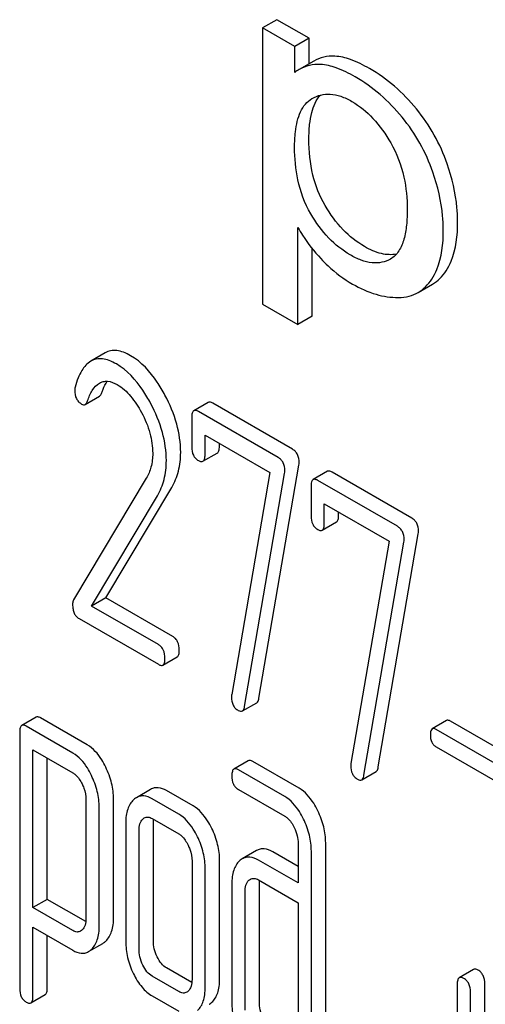
# Model space of a CAD drawing. Units: millimetres. Extents: x 0 to 2515, y -2 to 1778.
# Drawn here: x 1866 to 1873, y 1189 to 1203 of the extents above; entities that cross this region are included whole.
import ezdxf

# ---------------------------------------------------------------- set-up
doc = ezdxf.new("R2010")
doc.units = ezdxf.units.MM
doc.header["$LTSCALE"] = 138.323353
doc.layers.get('0').update_dxf_attribs({"linetype": 'CONTINUOUS'})

msp = doc.modelspace()

# ---------------------------------------------------------------- linework, layer by layer
at = {"color": 7, "linetype": 'Continuous'}
for p, q in [((1869.7, 1203.083), (1869.488, 1202.96)), ((1870.176, 1202.808), (1869.7, 1203.083)), ((1869.488, 1202.96), (1869.488, 1198.869)), ((1869.964, 1202.686), (1869.488, 1202.96)), ((1870.176, 1202.808), (1869.964, 1202.686)), ((1870.176, 1202.431), (1870.176, 1202.808)), ((1869.964, 1202.301), (1869.964, 1202.686)), ((1870.244, 1202.47), (1870.031, 1202.347)), ((1870.216, 1201.914), (1870.222, 1201.917)), ((1870.01, 1198.568), (1870.01, 1200.008)), ((1870.222, 1198.691), (1870.222, 1199.692)), ((1871.381, 1199.539), (1871.379, 1199.538)), ((1871.792, 1199.045), (1872.004, 1199.168)), ((1869.488, 1198.869), (1870.01, 1198.568)), ((1870.222, 1198.691), (1870.01, 1198.568)), ((1867.158, 1198.148), (1866.945, 1198.026)), ((1866.862, 1197.387), (1867.074, 1197.509)), ((1868.682, 1197.414), (1868.47, 1197.292)), ((1869.929, 1196.722), (1868.75, 1197.403)), ((1868.439, 1197.191), (1868.439, 1196.754)), ((1869.716, 1196.6), (1868.537, 1197.281)), ((1868.636, 1196.64), (1868.636, 1196.932)), ((1868.636, 1196.932), (1869.593, 1196.379)), ((1868.848, 1196.763), (1868.848, 1196.81)), ((1868.605, 1196.543), (1868.817, 1196.665)), ((1869.434, 1193.036), (1870.025, 1196.486)), ((1869.593, 1196.379), (1869.03, 1193.089)), ((1869.222, 1192.914), (1869.813, 1196.363)), ((1870.448, 1196.395), (1870.236, 1196.272)), ((1871.694, 1195.703), (1870.515, 1196.384)), ((1867.766, 1196.293), (1866.689, 1194.49)), ((1867.168, 1194.522), (1868.143, 1196.157)), ((1870.205, 1196.172), (1870.205, 1195.734)), ((1871.482, 1195.581), (1870.303, 1196.261)), ((1866.956, 1194.4), (1867.931, 1196.034)), ((1870.401, 1195.621), (1870.401, 1195.913)), ((1870.401, 1195.913), (1871.358, 1195.36)), ((1870.613, 1195.743), (1870.613, 1195.79)), ((1870.371, 1195.524), (1870.583, 1195.646)), ((1871.2, 1192.017), (1871.79, 1195.467)), ((1871.358, 1195.36), (1870.795, 1192.07)), ((1870.988, 1191.894), (1871.578, 1195.344)), ((1867.168, 1194.522), (1866.956, 1194.4)), ((1868.157, 1193.951), (1867.168, 1194.522)), ((1867.945, 1193.829), (1866.956, 1194.4)), ((1866.772, 1194.214), (1867.945, 1193.537)), ((1868.012, 1193.526), (1868.224, 1193.649)), ((1869.188, 1192.846), (1869.4, 1192.969)), ((1866.136, 1192.754), (1865.924, 1192.631)), ((1866.892, 1192.345), (1866.203, 1192.743)), ((1872.21, 1192.705), (1871.998, 1192.582)), ((1873.303, 1192.098), (1872.269, 1192.695)), ((1865.893, 1192.531), (1865.893, 1188.738)), ((1866.68, 1192.223), (1865.991, 1192.62)), ((1873.091, 1191.976), (1872.057, 1192.573)), ((1866.089, 1189.935), (1866.089, 1192.272)), ((1866.089, 1192.272), (1866.68, 1191.931)), ((1872.057, 1192.316), (1873.091, 1191.719)), ((1866.301, 1190.057), (1866.301, 1192.15)), ((1869.275, 1192.109), (1869.063, 1191.987)), ((1870.027, 1191.703), (1869.342, 1192.098)), ((1869.815, 1191.58), (1869.13, 1191.976)), ((1870.954, 1191.827), (1871.166, 1191.949)), ((1867.831, 1191.685), (1867.619, 1191.562)), ((1868.459, 1191.44), (1868.067, 1191.667)), ((1869.13, 1191.684), (1869.815, 1191.289)), ((1866.874, 1191.53), (1866.874, 1189.776)), ((1867.282, 1189.785), (1867.282, 1191.539)), ((1868.247, 1191.318), (1867.855, 1191.545)), ((1867.07, 1189.663), (1867.07, 1191.417)), ((1867.855, 1191.253), (1868.247, 1191.026)), ((1867.462, 1191.187), (1867.462, 1189.436)), ((1867.659, 1189.323), (1867.659, 1191.074)), ((1867.871, 1189.446), (1867.871, 1191.197)), ((1869.398, 1190.779), (1869.186, 1190.657)), ((1870.013, 1190.882), (1870.013, 1190.299)), ((1870.209, 1187.851), (1870.209, 1190.769)), ((1870.421, 1187.973), (1870.421, 1190.892)), ((1868.443, 1190.621), (1868.443, 1188.87)), ((1868.852, 1188.879), (1868.852, 1190.63)), ((1870.013, 1190.299), (1869.426, 1190.637)), ((1870.013, 1190.544), (1869.638, 1190.76)), ((1868.639, 1188.757), (1868.639, 1190.508)), ((1869.426, 1190.345), (1870.013, 1190.007)), ((1869.032, 1190.281), (1869.032, 1188.53)), ((1869.44, 1188.54), (1869.44, 1190.291)), ((1866.301, 1190.057), (1866.089, 1189.935)), ((1866.871, 1189.728), (1866.301, 1190.057)), ((1869.228, 1188.417), (1869.228, 1190.168)), ((1866.68, 1189.594), (1866.089, 1189.935)), ((1870.013, 1190.007), (1870.013, 1187.964)), ((1866.089, 1188.624), (1866.089, 1189.643)), ((1866.089, 1189.643), (1866.68, 1189.302)), ((1866.301, 1188.747), (1866.301, 1189.52)), ((1866.911, 1189.283), (1867.124, 1189.405)), ((1868.441, 1188.825), (1868.067, 1189.041)), ((1872.61, 1189.019), (1872.398, 1188.897)), ((1868.247, 1188.692), (1867.855, 1188.918)), ((1872.367, 1188.797), (1872.367, 1186.608)), ((1872.775, 1186.617), (1872.775, 1188.806)), ((1866.058, 1188.525), (1866.27, 1188.647)), ((1867.855, 1188.626), (1868.247, 1188.4)), ((1872.563, 1186.495), (1872.563, 1188.683))]:
    msp.add_line(p, q, dxfattribs=at)
for centre, radius, start, end in [((1870.317, 1201.853), 0.571, 120.066, 128.276), ((1869.815, 1190.297), 0.374, 173.9755, 175.467)]:
    msp.add_arc(centre, radius, start, end, dxfattribs=at)
for points, knots in [([(1870.555, 1202.542), (1870.501, 1202.545), (1870.392, 1202.537), (1870.29, 1202.496), (1870.244, 1202.47)], [0, 0, 0, 0, 0.50686, 1, 1, 1, 1]), ([(1871.069, 1202.359), (1870.979, 1202.411), (1870.815, 1202.494), (1870.635, 1202.539), (1870.555, 1202.542)], [0, 0, 0, 0, 0.5659, 1, 1, 1, 1]), ([(1870.343, 1202.42), (1870.289, 1202.422), (1870.18, 1202.414), (1870.078, 1202.374), (1870.031, 1202.347)], [0, 0, 0, 0, 0.50686, 1, 1, 1, 1]), ([(1870.857, 1202.237), (1870.767, 1202.289), (1870.603, 1202.371), (1870.423, 1202.417), (1870.343, 1202.42)], [0, 0, 0, 0, 0.5659, 1, 1, 1, 1]), ([(1871.764, 1201.762), (1871.665, 1201.882), (1871.451, 1202.104), (1871.2, 1202.284), (1871.069, 1202.359)], [0, 0, 0, 0, 0.507115, 1, 1, 1, 1]), ([(1871.552, 1201.639), (1871.453, 1201.76), (1871.239, 1201.982), (1870.988, 1202.161), (1870.857, 1202.237)], [0, 0, 0, 0, 0.507115, 1, 1, 1, 1]), ([(1869.961, 1201.192), (1869.961, 1201.268), (1869.967, 1201.398), (1869.996, 1201.574), (1870.042, 1201.715), (1870.113, 1201.834), (1870.18, 1201.892), (1870.216, 1201.914)], [0, 0, 0, 0, 0.286391, 0.487019, 0.672398, 0.841814, 1, 1, 1, 1]), ([(1870.173, 1201.314), (1870.173, 1201.386), (1870.179, 1201.52), (1870.215, 1201.744), (1870.279, 1201.896), (1870.343, 1201.967)], [0, 0, 0, 0, 0.314187, 0.581533, 1, 1, 1, 1]), ([(1870.222, 1201.917), (1870.261, 1201.939), (1870.348, 1201.975), (1870.495, 1201.987), (1870.653, 1201.952), (1870.756, 1201.903), (1870.808, 1201.873)], [0, 0, 0, 0, 0.2187, 0.450186, 0.708521, 1, 1, 1, 1]), ([(1870.808, 1201.873), (1870.924, 1201.806), (1871.146, 1201.622), (1871.309, 1201.387), (1871.384, 1201.258)], [0, 0, 0, 0, 0.473686, 1, 1, 1, 1]), ([(1872.219, 1200.949), (1872.168, 1201.096), (1872.04, 1201.382), (1871.863, 1201.641), (1871.764, 1201.762)], [0, 0, 0, 0, 0.498767, 1, 1, 1, 1]), ([(1872.007, 1200.826), (1871.956, 1200.973), (1871.828, 1201.26), (1871.651, 1201.518), (1871.552, 1201.639)], [0, 0, 0, 0, 0.498767, 1, 1, 1, 1]), ([(1870.412, 1200.331), (1870.33, 1200.471), (1870.205, 1200.794), (1870.173, 1201.136), (1870.173, 1201.314)], [0, 0, 0, 0, 0.476204, 1, 1, 1, 1]), ([(1870.2, 1200.209), (1870.109, 1200.364), (1869.99, 1200.69), (1869.961, 1201.031), (1869.961, 1201.192)], [0, 0, 0, 0, 0.528266, 1, 1, 1, 1]), ([(1871.384, 1201.258), (1871.474, 1201.102), (1871.597, 1200.776), (1871.628, 1200.433), (1871.628, 1200.271)], [0, 0, 0, 0, 0.528124, 1, 1, 1, 1]), ([(1872.162, 1199.96), (1872.162, 1200.031), (1872.148, 1200.325), (1872.08, 1200.616), (1872.007, 1200.826)], [0, 0, 0, 0, 0.241057, 1, 1, 1, 1]), ([(1872.374, 1200.083), (1872.374, 1200.154), (1872.36, 1200.448), (1872.292, 1200.738), (1872.219, 1200.949)], [0, 0, 0, 0, 0.241057, 1, 1, 1, 1]), ([(1870.997, 1199.722), (1870.88, 1199.79), (1870.655, 1199.97), (1870.487, 1200.203), (1870.412, 1200.331)], [0, 0, 0, 0, 0.475433, 1, 1, 1, 1]), ([(1871.628, 1200.271), (1871.628, 1200.195), (1871.622, 1200.047), (1871.587, 1199.838), (1871.517, 1199.658), (1871.43, 1199.567), (1871.381, 1199.539)], [0, 0, 0, 0, 0.285872, 0.550936, 0.788335, 1, 1, 1, 1]), ([(1870.784, 1199.6), (1870.668, 1199.667), (1870.443, 1199.847), (1870.276, 1200.08), (1870.2, 1200.209)], [0, 0, 0, 0, 0.47319, 1, 1, 1, 1]), ([(1870.01, 1200.008), (1870.032, 1199.968), (1870.13, 1199.803), (1870.25, 1199.652), (1870.35, 1199.545)], [0, 0, 0, 0, 0.239165, 1, 1, 1, 1]), ([(1871.991, 1199.24), (1872.02, 1199.286), (1872.133, 1199.509), (1872.162, 1199.766), (1872.162, 1199.96)], [0, 0, 0, 0, 0.217841, 1, 1, 1, 1]), ([(1872.203, 1199.363), (1872.232, 1199.409), (1872.345, 1199.632), (1872.374, 1199.888), (1872.374, 1200.083)], [0, 0, 0, 0, 0.217841, 1, 1, 1, 1]), ([(1871.469, 1199.613), (1871.397, 1199.597), (1871.226, 1199.607), (1871.075, 1199.677), (1870.997, 1199.722)], [0, 0, 0, 0, 0.448984, 1, 1, 1, 1]), ([(1870.35, 1199.545), (1870.384, 1199.507), (1870.526, 1199.365), (1870.689, 1199.243), (1870.819, 1199.168)], [0, 0, 0, 0, 0.252702, 1, 1, 1, 1]), ([(1871.379, 1199.538), (1871.339, 1199.516), (1871.25, 1199.481), (1871.1, 1199.477), (1870.94, 1199.518), (1870.837, 1199.57), (1870.784, 1199.6)], [0, 0, 0, 0, 0.216974, 0.449125, 0.709302, 1, 1, 1, 1]), ([(1871.792, 1199.045), (1871.831, 1199.068), (1871.906, 1199.126), (1871.965, 1199.2), (1871.991, 1199.24)], [0, 0, 0, 0, 0.485482, 1, 1, 1, 1]), ([(1872.004, 1199.168), (1872.043, 1199.19), (1872.118, 1199.248), (1872.177, 1199.322), (1872.203, 1199.363)], [0, 0, 0, 0, 0.485482, 1, 1, 1, 1]), ([(1870.819, 1199.168), (1870.929, 1199.104), (1871.147, 1199.005), (1871.386, 1198.968), (1871.497, 1198.969)], [0, 0, 0, 0, 0.532429, 1, 1, 1, 1]), ([(1871.497, 1198.969), (1871.55, 1198.97), (1871.653, 1198.982), (1871.749, 1199.02), (1871.792, 1199.045)], [0, 0, 0, 0, 0.517769, 1, 1, 1, 1]), ([(1867.323, 1197.985), (1867.289, 1198.004), (1867.222, 1198.037), (1867.121, 1198.064), (1867.027, 1198.062), (1866.97, 1198.04), (1866.945, 1198.026)], [0, 0, 0, 0, 0.300629, 0.556512, 0.782644, 1, 1, 1, 1]), ([(1867.535, 1198.107), (1867.501, 1198.127), (1867.434, 1198.16), (1867.333, 1198.186), (1867.239, 1198.184), (1867.182, 1198.163), (1867.158, 1198.148)], [0, 0, 0, 0, 0.300629, 0.556512, 0.782644, 1, 1, 1, 1]), ([(1868.043, 1197.524), (1868.007, 1197.59), (1867.876, 1197.813), (1867.695, 1198.015), (1867.535, 1198.107)], [0, 0, 0, 0, 0.289812, 1, 1, 1, 1]), ([(1866.945, 1198.026), (1866.89, 1197.994), (1866.818, 1197.909), (1866.753, 1197.772), (1866.726, 1197.688), (1866.713, 1197.642)], [0, 0, 0, 0, 0.422277, 0.68827, 1, 1, 1, 1]), ([(1867.831, 1197.402), (1867.795, 1197.468), (1867.664, 1197.691), (1867.483, 1197.892), (1867.323, 1197.985)], [0, 0, 0, 0, 0.289812, 1, 1, 1, 1]), ([(1866.713, 1197.642), (1866.712, 1197.638), (1866.708, 1197.622), (1866.707, 1197.606), (1866.707, 1197.593)], [0, 0, 0, 0, 0.239508, 1, 1, 1, 1]), ([(1866.897, 1197.438), (1866.915, 1197.491), (1866.957, 1197.591), (1867.03, 1197.677), (1867.074, 1197.702)], [0, 0, 0, 0, 0.525544, 1, 1, 1, 1]), ([(1867.074, 1197.702), (1867.092, 1197.712), (1867.13, 1197.728), (1867.223, 1197.734), (1867.292, 1197.705), (1867.335, 1197.68)], [0, 0, 0, 0, 0.218832, 0.451332, 1, 1, 1, 1]), ([(1867.109, 1197.56), (1867.114, 1197.577), (1867.136, 1197.635), (1867.164, 1197.692), (1867.189, 1197.729)], [0, 0, 0, 0, 0.278914, 1, 1, 1, 1]), ([(1867.335, 1197.68), (1867.411, 1197.636), (1867.55, 1197.508), (1867.649, 1197.352), (1867.695, 1197.267)], [0, 0, 0, 0, 0.475481, 1, 1, 1, 1]), ([(1866.707, 1197.593), (1866.707, 1197.552), (1866.716, 1197.489), (1866.763, 1197.424), (1866.793, 1197.401), (1866.809, 1197.391)], [0, 0, 0, 0, 0.527263, 0.760121, 1, 1, 1, 1]), ([(1867.074, 1197.509), (1867.078, 1197.511), (1867.094, 1197.524), (1867.103, 1197.544), (1867.109, 1197.56)], [0, 0, 0, 0, 0.202198, 1, 1, 1, 1]), ([(1868.275, 1196.676), (1868.275, 1196.817), (1868.231, 1197.113), (1868.115, 1197.388), (1868.043, 1197.524)], [0, 0, 0, 0, 0.476998, 1, 1, 1, 1]), ([(1866.809, 1197.391), (1866.818, 1197.386), (1866.835, 1197.379), (1866.855, 1197.382), (1866.862, 1197.387)], [0, 0, 0, 0, 0.546843, 1, 1, 1, 1]), ([(1866.862, 1197.387), (1866.866, 1197.389), (1866.882, 1197.402), (1866.891, 1197.422), (1866.897, 1197.438)], [0, 0, 0, 0, 0.202198, 1, 1, 1, 1]), ([(1868.063, 1196.554), (1868.063, 1196.695), (1868.018, 1196.991), (1867.903, 1197.265), (1867.831, 1197.402)], [0, 0, 0, 0, 0.476998, 1, 1, 1, 1]), ([(1868.75, 1197.403), (1868.743, 1197.407), (1868.723, 1197.417), (1868.696, 1197.422), (1868.682, 1197.414)], [0, 0, 0, 0, 0.327898, 1, 1, 1, 1]), ([(1867.695, 1197.267), (1867.748, 1197.169), (1867.83, 1196.973), (1867.861, 1196.761), (1867.861, 1196.662)], [0, 0, 0, 0, 0.526609, 1, 1, 1, 1]), ([(1868.47, 1197.292), (1868.458, 1197.285), (1868.44, 1197.249), (1868.439, 1197.213), (1868.439, 1197.191)], [0, 0, 0, 0, 0.38345, 1, 1, 1, 1]), ([(1868.537, 1197.281), (1868.531, 1197.284), (1868.511, 1197.295), (1868.484, 1197.299), (1868.47, 1197.292)], [0, 0, 0, 0, 0.327898, 1, 1, 1, 1]), ([(1868.439, 1196.754), (1868.439, 1196.712), (1868.448, 1196.651), (1868.492, 1196.586), (1868.522, 1196.563), (1868.537, 1196.554)], [0, 0, 0, 0, 0.532069, 0.76318, 1, 1, 1, 1]), ([(1868.817, 1196.665), (1868.829, 1196.672), (1868.847, 1196.706), (1868.848, 1196.741), (1868.848, 1196.763)], [0, 0, 0, 0, 0.382541, 1, 1, 1, 1]), ([(1867.861, 1196.662), (1867.861, 1196.593), (1867.847, 1196.464), (1867.797, 1196.344), (1867.766, 1196.293)], [0, 0, 0, 0, 0.533971, 1, 1, 1, 1]), ([(1868.143, 1196.157), (1868.187, 1196.231), (1868.256, 1196.401), (1868.275, 1196.582), (1868.275, 1196.676)], [0, 0, 0, 0, 0.477466, 1, 1, 1, 1]), ([(1868.605, 1196.543), (1868.617, 1196.55), (1868.635, 1196.584), (1868.636, 1196.619), (1868.636, 1196.64)], [0, 0, 0, 0, 0.382541, 1, 1, 1, 1]), ([(1869.816, 1196.405), (1869.816, 1196.445), (1869.807, 1196.505), (1869.762, 1196.568), (1869.732, 1196.591), (1869.716, 1196.6)], [0, 0, 0, 0, 0.522273, 0.757992, 1, 1, 1, 1]), ([(1870.029, 1196.527), (1870.029, 1196.567), (1870.019, 1196.627), (1869.974, 1196.691), (1869.945, 1196.713), (1869.929, 1196.722)], [0, 0, 0, 0, 0.522273, 0.757992, 1, 1, 1, 1]), ([(1867.931, 1196.034), (1867.975, 1196.108), (1868.044, 1196.278), (1868.063, 1196.46), (1868.063, 1196.554)], [0, 0, 0, 0, 0.477466, 1, 1, 1, 1]), ([(1868.537, 1196.554), (1868.544, 1196.55), (1868.564, 1196.54), (1868.591, 1196.535), (1868.605, 1196.543)], [0, 0, 0, 0, 0.325559, 1, 1, 1, 1]), ([(1870.515, 1196.384), (1870.509, 1196.388), (1870.489, 1196.398), (1870.461, 1196.403), (1870.448, 1196.395)], [0, 0, 0, 0, 0.327895, 1, 1, 1, 1]), ([(1870.236, 1196.272), (1870.224, 1196.265), (1870.206, 1196.23), (1870.205, 1196.194), (1870.205, 1196.172)], [0, 0, 0, 0, 0.383449, 1, 1, 1, 1]), ([(1870.303, 1196.261), (1870.296, 1196.265), (1870.276, 1196.276), (1870.249, 1196.28), (1870.236, 1196.272)], [0, 0, 0, 0, 0.327895, 1, 1, 1, 1]), ([(1870.205, 1195.734), (1870.205, 1195.693), (1870.213, 1195.631), (1870.258, 1195.566), (1870.287, 1195.544), (1870.303, 1195.535)], [0, 0, 0, 0, 0.532074, 0.763185, 1, 1, 1, 1]), ([(1870.583, 1195.646), (1870.594, 1195.653), (1870.612, 1195.687), (1870.613, 1195.722), (1870.613, 1195.743)], [0, 0, 0, 0, 0.382539, 1, 1, 1, 1]), ([(1870.371, 1195.524), (1870.382, 1195.53), (1870.4, 1195.565), (1870.401, 1195.599), (1870.401, 1195.621)], [0, 0, 0, 0, 0.382539, 1, 1, 1, 1]), ([(1871.582, 1195.386), (1871.582, 1195.426), (1871.572, 1195.486), (1871.527, 1195.549), (1871.498, 1195.571), (1871.482, 1195.581)], [0, 0, 0, 0, 0.522275, 0.757992, 1, 1, 1, 1]), ([(1871.794, 1195.508), (1871.794, 1195.548), (1871.784, 1195.608), (1871.74, 1195.671), (1871.71, 1195.694), (1871.694, 1195.703)], [0, 0, 0, 0, 0.522275, 0.757992, 1, 1, 1, 1]), ([(1870.303, 1195.535), (1870.31, 1195.531), (1870.33, 1195.52), (1870.357, 1195.516), (1870.371, 1195.524)], [0, 0, 0, 0, 0.325564, 1, 1, 1, 1]), ([(1866.689, 1194.49), (1866.687, 1194.485), (1866.678, 1194.465), (1866.676, 1194.442), (1866.676, 1194.425)], [0, 0, 0, 0, 0.22832, 1, 1, 1, 1]), ([(1866.676, 1194.425), (1866.676, 1194.401), (1866.679, 1194.356), (1866.696, 1194.295), (1866.727, 1194.246), (1866.756, 1194.223), (1866.772, 1194.214)], [0, 0, 0, 0, 0.29766, 0.550267, 0.77642, 1, 1, 1, 1]), ([(1868.043, 1193.626), (1868.043, 1193.668), (1868.034, 1193.731), (1867.99, 1193.797), (1867.961, 1193.82), (1867.945, 1193.829)], [0, 0, 0, 0, 0.535449, 0.768275, 1, 1, 1, 1]), ([(1868.255, 1193.749), (1868.255, 1193.791), (1868.246, 1193.853), (1868.202, 1193.919), (1868.173, 1193.942), (1868.157, 1193.951)], [0, 0, 0, 0, 0.535449, 0.768275, 1, 1, 1, 1]), ([(1868.224, 1193.649), (1868.236, 1193.655), (1868.254, 1193.691), (1868.255, 1193.727), (1868.255, 1193.749)], [0, 0, 0, 0, 0.379506, 1, 1, 1, 1]), ([(1867.945, 1193.537), (1867.952, 1193.533), (1867.972, 1193.523), (1867.999, 1193.518), (1868.012, 1193.526)], [0, 0, 0, 0, 0.325075, 1, 1, 1, 1]), ([(1868.012, 1193.526), (1868.024, 1193.533), (1868.042, 1193.568), (1868.043, 1193.604), (1868.043, 1193.626)], [0, 0, 0, 0, 0.379506, 1, 1, 1, 1]), ([(1869.03, 1193.089), (1869.029, 1193.086), (1869.026, 1193.074), (1869.026, 1193.062), (1869.026, 1193.053)], [0, 0, 0, 0, 0.261375, 1, 1, 1, 1]), ([(1869.026, 1193.053), (1869.026, 1193.012), (1869.036, 1192.951), (1869.081, 1192.886), (1869.112, 1192.864), (1869.128, 1192.854)], [0, 0, 0, 0, 0.522858, 0.757381, 1, 1, 1, 1]), ([(1869.4, 1192.969), (1869.405, 1192.971), (1869.424, 1192.989), (1869.431, 1193.016), (1869.434, 1193.036)], [0, 0, 0, 0, 0.192746, 1, 1, 1, 1]), ([(1869.128, 1192.854), (1869.138, 1192.848), (1869.158, 1192.839), (1869.181, 1192.842), (1869.188, 1192.846)], [0, 0, 0, 0, 0.570164, 1, 1, 1, 1]), ([(1869.188, 1192.846), (1869.193, 1192.849), (1869.212, 1192.866), (1869.219, 1192.893), (1869.222, 1192.914)], [0, 0, 0, 0, 0.192746, 1, 1, 1, 1]), ([(1866.203, 1192.743), (1866.197, 1192.747), (1866.177, 1192.757), (1866.15, 1192.762), (1866.136, 1192.754)], [0, 0, 0, 0, 0.327893, 1, 1, 1, 1]), ([(1872.269, 1192.695), (1872.263, 1192.699), (1872.246, 1192.708), (1872.222, 1192.712), (1872.21, 1192.705)], [0, 0, 0, 0, 0.328195, 1, 1, 1, 1]), ([(1865.924, 1192.631), (1865.912, 1192.625), (1865.894, 1192.589), (1865.893, 1192.553), (1865.893, 1192.531)], [0, 0, 0, 0, 0.383451, 1, 1, 1, 1]), ([(1865.991, 1192.62), (1865.985, 1192.624), (1865.965, 1192.635), (1865.937, 1192.639), (1865.924, 1192.631)], [0, 0, 0, 0, 0.327893, 1, 1, 1, 1]), ([(1871.998, 1192.582), (1871.987, 1192.576), (1871.971, 1192.545), (1871.97, 1192.514), (1871.97, 1192.494)], [0, 0, 0, 0, 0.383581, 1, 1, 1, 1]), ([(1872.057, 1192.573), (1872.051, 1192.576), (1872.033, 1192.585), (1872.01, 1192.589), (1871.998, 1192.582)], [0, 0, 0, 0, 0.328195, 1, 1, 1, 1]), ([(1871.97, 1192.494), (1871.97, 1192.457), (1871.977, 1192.402), (1872.017, 1192.344), (1872.043, 1192.324), (1872.057, 1192.316)], [0, 0, 0, 0, 0.536475, 0.765654, 1, 1, 1, 1]), ([(1866.954, 1191.892), (1866.936, 1191.93), (1866.868, 1192.056), (1866.769, 1192.172), (1866.68, 1192.223)], [0, 0, 0, 0, 0.289087, 1, 1, 1, 1]), ([(1867.166, 1192.015), (1867.148, 1192.052), (1867.08, 1192.179), (1866.981, 1192.294), (1866.892, 1192.345)], [0, 0, 0, 0, 0.289087, 1, 1, 1, 1]), ([(1869.342, 1192.098), (1869.335, 1192.102), (1869.315, 1192.112), (1869.288, 1192.117), (1869.275, 1192.109)], [0, 0, 0, 0, 0.327898, 1, 1, 1, 1]), ([(1866.68, 1191.931), (1866.694, 1191.923), (1866.752, 1191.879), (1866.791, 1191.815), (1866.815, 1191.765)], [0, 0, 0, 0, 0.228532, 1, 1, 1, 1]), ([(1867.282, 1191.539), (1867.282, 1191.619), (1867.261, 1191.784), (1867.203, 1191.939), (1867.166, 1192.015)], [0, 0, 0, 0, 0.486013, 1, 1, 1, 1]), ([(1869.063, 1191.987), (1869.051, 1191.98), (1869.033, 1191.944), (1869.032, 1191.908), (1869.032, 1191.886)], [0, 0, 0, 0, 0.38345, 1, 1, 1, 1]), ([(1869.13, 1191.976), (1869.123, 1191.979), (1869.103, 1191.99), (1869.076, 1191.994), (1869.063, 1191.987)], [0, 0, 0, 0, 0.327898, 1, 1, 1, 1]), ([(1870.795, 1192.07), (1870.794, 1192.067), (1870.792, 1192.055), (1870.791, 1192.043), (1870.791, 1192.034)], [0, 0, 0, 0, 0.261369, 1, 1, 1, 1]), ([(1870.791, 1192.034), (1870.791, 1191.993), (1870.801, 1191.932), (1870.847, 1191.867), (1870.877, 1191.844), (1870.893, 1191.835)], [0, 0, 0, 0, 0.522858, 0.757381, 1, 1, 1, 1]), ([(1871.166, 1191.949), (1871.17, 1191.952), (1871.19, 1191.969), (1871.196, 1191.996), (1871.2, 1192.017)], [0, 0, 0, 0, 0.192746, 1, 1, 1, 1]), ([(1867.07, 1191.417), (1867.07, 1191.497), (1867.049, 1191.661), (1866.991, 1191.816), (1866.954, 1191.892)], [0, 0, 0, 0, 0.486013, 1, 1, 1, 1]), ([(1869.032, 1191.886), (1869.032, 1191.844), (1869.04, 1191.781), (1869.084, 1191.715), (1869.114, 1191.693), (1869.13, 1191.684)], [0, 0, 0, 0, 0.53639, 0.765873, 1, 1, 1, 1]), ([(1870.893, 1191.835), (1870.904, 1191.829), (1870.923, 1191.82), (1870.946, 1191.822), (1870.954, 1191.827)], [0, 0, 0, 0, 0.570164, 1, 1, 1, 1]), ([(1870.954, 1191.827), (1870.958, 1191.829), (1870.978, 1191.847), (1870.984, 1191.874), (1870.988, 1191.894)], [0, 0, 0, 0, 0.192746, 1, 1, 1, 1]), ([(1866.815, 1191.765), (1866.825, 1191.746), (1866.857, 1191.671), (1866.874, 1191.59), (1866.874, 1191.53)], [0, 0, 0, 0, 0.268033, 1, 1, 1, 1]), ([(1868.067, 1191.667), (1868.029, 1191.689), (1867.967, 1191.714), (1867.884, 1191.709), (1867.848, 1191.694), (1867.831, 1191.685)], [0, 0, 0, 0, 0.53862, 0.76965, 1, 1, 1, 1]), ([(1870.304, 1191.369), (1870.286, 1191.407), (1870.217, 1191.535), (1870.116, 1191.651), (1870.027, 1191.703)], [0, 0, 0, 0, 0.289245, 1, 1, 1, 1]), ([(1867.578, 1191.532), (1867.558, 1191.514), (1867.523, 1191.47), (1867.487, 1191.39), (1867.466, 1191.293), (1867.462, 1191.224), (1867.462, 1191.187)], [0, 0, 0, 0, 0.214818, 0.445319, 0.70423, 1, 1, 1, 1]), ([(1867.619, 1191.562), (1867.616, 1191.56), (1867.601, 1191.551), (1867.588, 1191.541), (1867.578, 1191.532)], [0, 0, 0, 0, 0.242078, 1, 1, 1, 1]), ([(1867.855, 1191.545), (1867.816, 1191.567), (1867.755, 1191.592), (1867.671, 1191.586), (1867.636, 1191.572), (1867.619, 1191.562)], [0, 0, 0, 0, 0.53862, 0.76965, 1, 1, 1, 1]), ([(1870.092, 1191.246), (1870.074, 1191.284), (1870.005, 1191.412), (1869.904, 1191.529), (1869.815, 1191.58)], [0, 0, 0, 0, 0.289245, 1, 1, 1, 1]), ([(1868.735, 1191.108), (1868.716, 1191.146), (1868.648, 1191.273), (1868.548, 1191.389), (1868.459, 1191.44)], [0, 0, 0, 0, 0.290619, 1, 1, 1, 1]), ([(1870.421, 1190.892), (1870.421, 1190.971), (1870.4, 1191.137), (1870.341, 1191.292), (1870.304, 1191.369)], [0, 0, 0, 0, 0.484375, 1, 1, 1, 1]), ([(1867.659, 1191.074), (1867.659, 1191.108), (1867.663, 1191.17), (1867.695, 1191.227), (1867.715, 1191.246)], [0, 0, 0, 0, 0.547727, 1, 1, 1, 1]), ([(1867.737, 1191.262), (1867.753, 1191.271), (1867.796, 1191.281), (1867.835, 1191.264), (1867.855, 1191.253)], [0, 0, 0, 0, 0.448649, 1, 1, 1, 1]), ([(1867.871, 1191.197), (1867.871, 1191.201), (1867.871, 1191.216), (1867.872, 1191.231), (1867.873, 1191.242)], [0, 0, 0, 0, 0.26089, 1, 1, 1, 1]), ([(1868.523, 1190.985), (1868.504, 1191.023), (1868.436, 1191.15), (1868.336, 1191.267), (1868.247, 1191.318)], [0, 0, 0, 0, 0.290619, 1, 1, 1, 1]), ([(1869.815, 1191.289), (1869.829, 1191.28), (1869.888, 1191.237), (1869.929, 1191.173), (1869.953, 1191.123)], [0, 0, 0, 0, 0.228171, 1, 1, 1, 1]), ([(1870.209, 1190.769), (1870.209, 1190.849), (1870.188, 1191.014), (1870.129, 1191.17), (1870.092, 1191.246)], [0, 0, 0, 0, 0.484375, 1, 1, 1, 1]), ([(1868.852, 1190.63), (1868.852, 1190.71), (1868.83, 1190.876), (1868.772, 1191.031), (1868.735, 1191.108)], [0, 0, 0, 0, 0.484373, 1, 1, 1, 1]), ([(1869.953, 1191.123), (1869.973, 1191.084), (1870.003, 1191.005), (1870.013, 1190.922), (1870.013, 1190.882)], [0, 0, 0, 0, 0.526445, 1, 1, 1, 1]), ([(1868.247, 1191.026), (1868.261, 1191.018), (1868.32, 1190.974), (1868.36, 1190.91), (1868.384, 1190.859)], [0, 0, 0, 0, 0.228333, 1, 1, 1, 1]), ([(1868.639, 1190.508), (1868.639, 1190.588), (1868.618, 1190.753), (1868.56, 1190.909), (1868.523, 1190.985)], [0, 0, 0, 0, 0.484373, 1, 1, 1, 1]), ([(1868.384, 1190.859), (1868.394, 1190.84), (1868.427, 1190.764), (1868.443, 1190.681), (1868.443, 1190.621)], [0, 0, 0, 0, 0.268337, 1, 1, 1, 1]), ([(1869.638, 1190.76), (1869.599, 1190.782), (1869.536, 1190.808), (1869.451, 1190.803), (1869.414, 1190.789), (1869.398, 1190.779)], [0, 0, 0, 0, 0.540498, 0.771283, 1, 1, 1, 1]), ([(1869.146, 1190.627), (1869.105, 1190.591), (1869.061, 1190.51), (1869.036, 1190.389), (1869.032, 1190.319), (1869.032, 1190.281)], [0, 0, 0, 0, 0.437683, 0.698956, 1, 1, 1, 1]), ([(1869.186, 1190.657), (1869.175, 1190.65), (1869.161, 1190.641), (1869.149, 1190.63), (1869.146, 1190.627)], [0, 0, 0, 0, 0.741539, 1, 1, 1, 1]), ([(1869.426, 1190.637), (1869.387, 1190.66), (1869.324, 1190.686), (1869.239, 1190.681), (1869.202, 1190.666), (1869.186, 1190.657)], [0, 0, 0, 0, 0.540498, 0.771283, 1, 1, 1, 1]), ([(1869.228, 1190.168), (1869.228, 1190.202), (1869.233, 1190.264), (1869.264, 1190.321), (1869.285, 1190.339)], [0, 0, 0, 0, 0.547728, 1, 1, 1, 1]), ([(1869.306, 1190.355), (1869.322, 1190.364), (1869.366, 1190.374), (1869.406, 1190.357), (1869.426, 1190.345)], [0, 0, 0, 0, 0.448885, 1, 1, 1, 1]), ([(1866.874, 1189.776), (1866.874, 1189.742), (1866.869, 1189.679), (1866.837, 1189.622), (1866.817, 1189.603)], [0, 0, 0, 0, 0.546751, 1, 1, 1, 1]), ([(1867.166, 1189.438), (1867.206, 1189.476), (1867.271, 1189.589), (1867.282, 1189.716), (1867.282, 1189.785)], [0, 0, 0, 0, 0.441823, 1, 1, 1, 1]), ([(1866.954, 1189.315), (1866.994, 1189.353), (1867.059, 1189.467), (1867.07, 1189.593), (1867.07, 1189.663)], [0, 0, 0, 0, 0.441823, 1, 1, 1, 1]), ([(1866.793, 1189.585), (1866.778, 1189.577), (1866.737, 1189.567), (1866.699, 1189.583), (1866.68, 1189.594)], [0, 0, 0, 0, 0.449167, 1, 1, 1, 1]), ([(1866.911, 1189.283), (1866.915, 1189.285), (1866.93, 1189.295), (1866.944, 1189.306), (1866.954, 1189.315)], [0, 0, 0, 0, 0.240618, 1, 1, 1, 1]), ([(1867.124, 1189.405), (1867.127, 1189.408), (1867.143, 1189.417), (1867.157, 1189.429), (1867.166, 1189.438)], [0, 0, 0, 0, 0.240618, 1, 1, 1, 1]), ([(1867.462, 1189.436), (1867.462, 1189.355), (1867.482, 1189.189), (1867.539, 1189.032), (1867.576, 1188.956)], [0, 0, 0, 0, 0.490734, 1, 1, 1, 1]), ([(1867.715, 1189.083), (1867.696, 1189.122), (1867.668, 1189.201), (1867.659, 1189.284), (1867.659, 1189.323)], [0, 0, 0, 0, 0.52658, 1, 1, 1, 1]), ([(1867.928, 1189.206), (1867.909, 1189.244), (1867.88, 1189.322), (1867.871, 1189.405), (1867.871, 1189.446)], [0, 0, 0, 0, 0.512557, 1, 1, 1, 1]), ([(1866.68, 1189.302), (1866.717, 1189.28), (1866.778, 1189.255), (1866.86, 1189.259), (1866.895, 1189.274), (1866.911, 1189.283)], [0, 0, 0, 0, 0.536827, 0.768417, 1, 1, 1, 1]), ([(1868.067, 1189.041), (1868.038, 1189.057), (1867.982, 1189.106), (1867.945, 1189.17), (1867.928, 1189.206)], [0, 0, 0, 0, 0.453245, 1, 1, 1, 1]), ([(1867.855, 1188.918), (1867.825, 1188.935), (1867.769, 1188.985), (1867.732, 1189.049), (1867.715, 1189.083)], [0, 0, 0, 0, 0.474748, 1, 1, 1, 1]), ([(1872.677, 1189.008), (1872.67, 1189.012), (1872.65, 1189.023), (1872.623, 1189.027), (1872.61, 1189.019)], [0, 0, 0, 0, 0.327895, 1, 1, 1, 1]), ([(1867.576, 1188.956), (1867.611, 1188.885), (1867.686, 1188.759), (1867.797, 1188.66), (1867.855, 1188.626)], [0, 0, 0, 0, 0.543085, 1, 1, 1, 1]), ([(1868.443, 1188.87), (1868.443, 1188.836), (1868.438, 1188.773), (1868.405, 1188.716), (1868.384, 1188.697)], [0, 0, 0, 0, 0.547635, 1, 1, 1, 1]), ([(1868.736, 1188.532), (1868.776, 1188.569), (1868.822, 1188.648), (1868.848, 1188.771), (1868.852, 1188.842), (1868.852, 1188.879)], [0, 0, 0, 0, 0.435704, 0.696882, 1, 1, 1, 1]), ([(1872.398, 1188.897), (1872.386, 1188.89), (1872.368, 1188.854), (1872.367, 1188.819), (1872.367, 1188.797)], [0, 0, 0, 0, 0.383448, 1, 1, 1, 1]), ([(1872.465, 1188.886), (1872.458, 1188.89), (1872.438, 1188.9), (1872.411, 1188.905), (1872.398, 1188.897)], [0, 0, 0, 0, 0.327895, 1, 1, 1, 1]), ([(1872.563, 1188.683), (1872.563, 1188.725), (1872.554, 1188.788), (1872.51, 1188.854), (1872.481, 1188.877), (1872.465, 1188.886)], [0, 0, 0, 0, 0.535444, 0.768271, 1, 1, 1, 1]), ([(1872.775, 1188.806), (1872.775, 1188.848), (1872.766, 1188.91), (1872.722, 1188.976), (1872.693, 1188.999), (1872.677, 1189.008)], [0, 0, 0, 0, 0.535444, 0.768271, 1, 1, 1, 1]), ([(1865.893, 1188.738), (1865.893, 1188.696), (1865.901, 1188.633), (1865.946, 1188.567), (1865.975, 1188.544), (1865.991, 1188.535)], [0, 0, 0, 0, 0.532411, 0.764546, 1, 1, 1, 1]), ([(1866.27, 1188.647), (1866.282, 1188.654), (1866.3, 1188.689), (1866.301, 1188.725), (1866.301, 1188.747)], [0, 0, 0, 0, 0.384636, 1, 1, 1, 1]), ([(1868.524, 1188.409), (1868.564, 1188.446), (1868.61, 1188.526), (1868.635, 1188.648), (1868.639, 1188.719), (1868.639, 1188.757)], [0, 0, 0, 0, 0.435704, 0.696882, 1, 1, 1, 1]), ([(1866.058, 1188.525), (1866.07, 1188.532), (1866.088, 1188.567), (1866.089, 1188.602), (1866.089, 1188.624)], [0, 0, 0, 0, 0.384636, 1, 1, 1, 1]), ([(1868.364, 1188.682), (1868.348, 1188.673), (1868.306, 1188.663), (1868.267, 1188.68), (1868.247, 1188.692)], [0, 0, 0, 0, 0.448124, 1, 1, 1, 1]), ([(1865.991, 1188.535), (1865.998, 1188.531), (1866.017, 1188.521), (1866.044, 1188.517), (1866.058, 1188.525)], [0, 0, 0, 0, 0.323998, 1, 1, 1, 1]), ([(1868.696, 1188.503), (1868.7, 1188.505), (1868.714, 1188.513), (1868.727, 1188.523), (1868.736, 1188.532)], [0, 0, 0, 0, 0.241898, 1, 1, 1, 1]), ([(1869.032, 1188.53), (1869.032, 1188.45), (1869.051, 1188.285), (1869.109, 1188.129), (1869.145, 1188.053)], [0, 0, 0, 0, 0.488297, 1, 1, 1, 1]), ([(1869.497, 1188.3), (1869.478, 1188.338), (1869.449, 1188.416), (1869.44, 1188.499), (1869.44, 1188.54)], [0, 0, 0, 0, 0.512556, 1, 1, 1, 1])]:
    msp.add_open_spline(points, degree=3, knots=knots, dxfattribs=at)
for points in [[(1870.025, 1196.486), (1870.027, 1196.5), (1870.029, 1196.514), (1870.029, 1196.527)], [(1869.813, 1196.363), (1869.815, 1196.377), (1869.816, 1196.391), (1869.816, 1196.405)], [(1871.79, 1195.467), (1871.792, 1195.48), (1871.794, 1195.494), (1871.794, 1195.508)], [(1871.578, 1195.344), (1871.58, 1195.358), (1871.582, 1195.372), (1871.582, 1195.386)], [(1867.715, 1191.246), (1867.722, 1191.252), (1867.729, 1191.257), (1867.737, 1191.262)], [(1869.285, 1190.339), (1869.291, 1190.345), (1869.298, 1190.351), (1869.306, 1190.355)], [(1869.44, 1190.291), (1869.44, 1190.303), (1869.441, 1190.315), (1869.441, 1190.326)], [(1866.817, 1189.603), (1866.81, 1189.596), (1866.802, 1189.59), (1866.793, 1189.585)], [(1868.384, 1188.697), (1868.378, 1188.691), (1868.371, 1188.686), (1868.364, 1188.682)]]:
    msp.add_open_spline(points, degree=3, dxfattribs=at)

doc.saveas('drawing.dxf')
